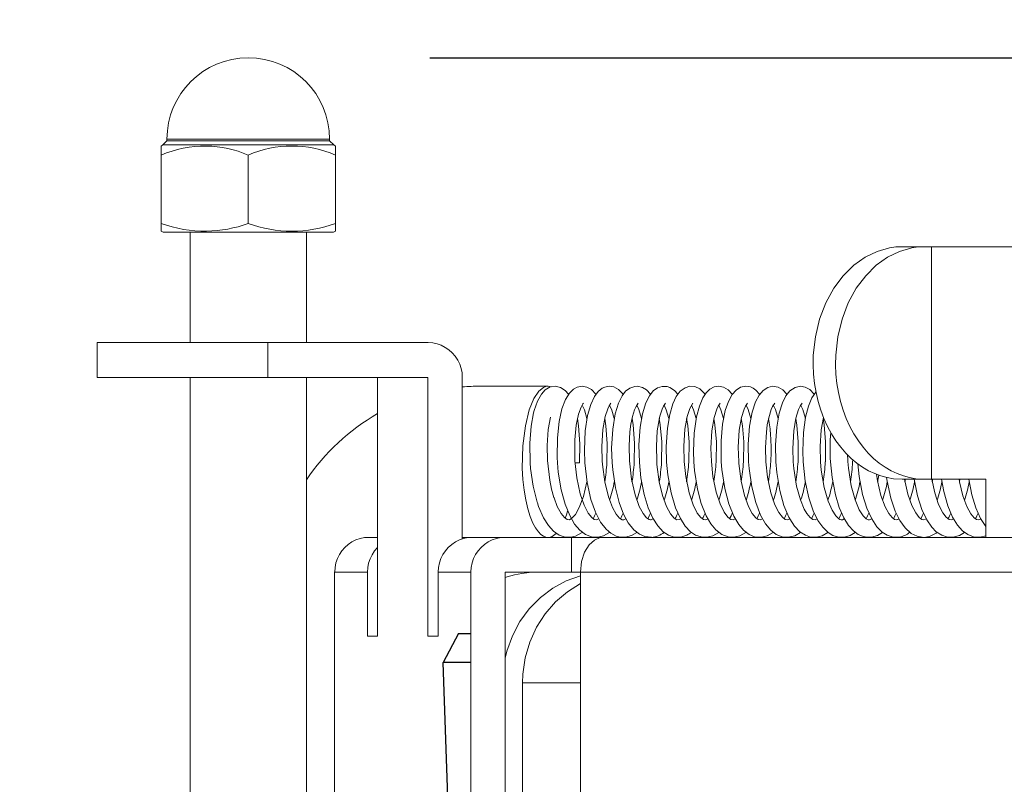
# Model space of a CAD drawing. Units: millimetres. Extents: x 131 to 266, y 131 to 245.
# Drawn here: x 184 to 188, y 223 to 226 of the extents above; entities that cross this region are included whole.
import ezdxf

# ---------------------------------------------------------------- set-up
doc = ezdxf.new("R2010")
doc.units = ezdxf.units.MM
doc.layers.add('GAIKEI', color=7, linetype='Continuous')
doc.layers.add('SUNPO', color=3, linetype='Continuous')
doc.styles.get("Standard").update_dxf_attribs({"font": 'exthalf2.shx', "bigfont": 'bigfont.shx'})
doc.dimstyles.get("Standard").update_dxf_attribs({"dimscale": 0, "dimtxt": 2.5, "dimasz": 2.5, "dimexe": 1.25, "dimexo": 0.625, "dimtad": 1, "dimdec": 8, "dimtxsty": 'Standard', "dimblk": 'OPEN30', "dimcen": 2.5, "dimadec": 8, "dimazin": 2, "dimtfac": 1, "dimtdec": 8, "dimtmove": 0, "dimatfit": 3, "dimldrblk": 'OPEN30', "dimfxl": 1, "dimfrac": 2, "dimarcsym": 0})

# ---------------------------------------------------------------- blocks, each defined once
blk = doc.blocks.new('_Open30')
at = {"color": 0, "linetype": 'ByBlock', "lineweight": -2}
for p, q in [((-1, 0.2679), (0, 0)), ((0, 0), (-1, -0.2679)), ((0, 0), (-1, 0))]:
    blk.add_line(p, q, dxfattribs=at)
blk = doc.blocks.new('*D1')
at = {"layer": 'SUNPO', "color": 0, "lineweight": -2}
for p, q in [((210.9479, 228.0651), (210.9479, 230.5651)), ((185.8135, 225.5653), (212.1979, 225.5651)), ((210.9478, 219.5152), (210.9479, 225.5651)), ((203.9533, 219.5153), (212.1978, 219.5152)), ((210.9478, 217.0152), (210.9478, 214.5152))]:
    blk.add_line(p, q, dxfattribs=at)
at = {"layer": 'SUNPO', "color": 0, "lineweight": -2, "xscale": 2.5, "yscale": 2.5, "zscale": 2.5}
for p, rotation in [((210.9479, 225.5651), 269.9995230000276), ((210.9478, 219.5152), 89.99952300002752)]:
    blk.add_blockref('_Open30', p, dxfattribs=dict(at, rotation=rotation))
at = {"layer": 'SUNPO', "color": 0, "lineweight": 0, "insert": (209.0728, 222.5402), "char_height": 2.5, "attachment_point": 5, "rotation": 89.9995}
blk.add_mtext('60.5', dxfattribs=at)
blk = doc.blocks.new('*D2')
at = {"layer": 'SUNPO', "color": 0, "lineweight": -2}
for p, q in [((184.3283, 221.1403), (184.3283, 230.8933)), ((200.3283, 221.1403), (200.3283, 230.8933)), ((197.8283, 229.6433), (186.8283, 229.6433))]:
    blk.add_line(p, q, dxfattribs=at)
at = {"layer": 'SUNPO', "color": 0, "lineweight": -2, "xscale": 2.5, "yscale": 2.5, "zscale": 2.5, "rotation": 180}
blk.add_blockref('_Open30', (184.3283, 229.6433), dxfattribs=at)
at = {"layer": 'SUNPO', "color": 0, "lineweight": -2, "xscale": 2.5, "yscale": 2.5, "zscale": 2.5}
blk.add_blockref('_Open30', (200.3283, 229.6433), dxfattribs=at)
at = {"layer": 'SUNPO', "color": 0, "lineweight": 0, "insert": (192.3283, 231.5183), "char_height": 2.5, "attachment_point": 5}
blk.add_mtext('φ160（天井穴加工）', dxfattribs=at)
blk = doc.blocks.new('*D4')
at = {"layer": 'SUNPO', "color": 0, "lineweight": -2}
for p, q in [((177.5402, 222.0153), (177.5402, 224.5153)), ((182.385, 219.5153), (176.2902, 219.5153)), ((177.5402, 219.5153), (177.5402, 217.9453)), ((186.2346, 217.9453), (176.2902, 217.9453)), ((177.5402, 215.4453), (177.5402, 212.9453))]:
    blk.add_line(p, q, dxfattribs=at)
at = {"layer": 'SUNPO', "color": 0, "lineweight": -2, "xscale": 2.5, "yscale": 2.5, "zscale": 2.5}
for p, rotation in [((177.5402, 219.5153), 270), ((177.5402, 217.9453), 90)]:
    blk.add_blockref('_Open30', p, dxfattribs=dict(at, rotation=rotation))
at = {"layer": 'SUNPO', "color": 0, "lineweight": 0, "insert": (174.3221, 217.3164), "char_height": 2.5, "attachment_point": 5, "rotation": 90}
blk.add_mtext('15.7', dxfattribs=at)

msp = doc.modelspace()

# ---------------------------------------------------------------- linework, layer by layer
at = {"layer": 'GAIKEI', "color": 1, "lineweight": 13}
for p, q in [((184.90845327, 225.27929496), (184.89451287, 225.26529346)), ((184.90845327, 225.28530076), (185.46845077, 225.28530076)), ((184.90845327, 225.28530076), (184.90845327, 225.27929496)), ((185.46845077, 225.27929496), (184.90845327, 225.27929496)), ((185.46845077, 225.28530076), (185.46845077, 225.27929496)), ((185.46845077, 225.27929496), (185.48239127, 225.26529346)), ((184.89451287, 225.26529346), (184.88845207, 225.26168016)), ((184.88845207, 224.96866866), (184.88845207, 225.26168016)), ((184.89445177, 225.26529346), (185.48245227, 225.26529346)), ((185.48239127, 225.26529346), (185.48845207, 225.26168016)), ((185.48845207, 225.26168016), (185.48845207, 224.96866866)), ((185.18845207, 224.99529836), (185.18845207, 225.23048506)), ((184.88845207, 224.96866866), (184.89502557, 224.96529346)), ((185.48187857, 224.96529346), (184.89502557, 224.96529346)), ((184.98845207, 224.58530076), (184.98845207, 224.96529346)), ((185.38845207, 224.58529466), (185.38845207, 224.96529346)), ((185.48845207, 224.96866866), (185.48187857, 224.96529346)), ((187.35306997, 224.89927786), (187.31185287, 224.87928886)), ((187.39562367, 224.91128956), (187.35306997, 224.89927786)), ((187.43020007, 224.89927786), (187.38898917, 224.87928886)), ((187.41721177, 224.91429246), (187.39562367, 224.91128956)), ((187.43890367, 224.91529346), (187.41721177, 224.91429246)), ((187.47275987, 224.91128956), (187.43020007, 224.89927786)), ((188.90142807, 224.91529346), (187.43890367, 224.91529346)), ((187.49434807, 224.91429246), (187.47275987, 224.91128956)), ((187.51603997, 224.91529346), (187.49434807, 224.91429246)), ((187.53957507, 224.11529346), (187.53957507, 224.91529346)), ((187.31185287, 224.87928886), (187.27269277, 224.85133476)), ((187.38898917, 224.87928886), (187.34982897, 224.85133476)), ((187.27269277, 224.85133476), (187.23644397, 224.81553756)), ((187.34982897, 224.85133476), (187.31357407, 224.81553756)), ((187.23644397, 224.81553756), (187.20406487, 224.77223316)), ((187.31357407, 224.81553756), (187.28119497, 224.77223316)), ((187.20406487, 224.77223316), (187.17658677, 224.72203176)), ((187.28119497, 224.77223316), (187.25372307, 224.72203176)), ((187.17658677, 224.72203176), (187.15504137, 224.66590376)), ((187.25372307, 224.72203176), (187.23217767, 224.66590376)), ((187.15504137, 224.66590376), (187.14033187, 224.60521046)), ((187.23217767, 224.66590376), (187.21746817, 224.60521046)), ((187.14033187, 224.60521046), (187.13315417, 224.54161186)), ((187.21746817, 224.60521046), (187.21029037, 224.54161186)), ((184.66875597, 224.58530076), (185.80707387, 224.58530076)), ((184.66875597, 224.46529346), (184.66875597, 224.58530076)), ((185.25557847, 224.46529346), (185.25557847, 224.58530076)), ((185.80803207, 224.58528856), (185.80707387, 224.58530076)), ((185.82330917, 224.58415946), (185.80803207, 224.58528856)), ((185.83831777, 224.58102836), (185.82330917, 224.58415946)), ((185.85281357, 224.57594406), (185.83831777, 224.58102836)), ((185.86654647, 224.56899216), (185.85281357, 224.57594406)), ((185.87929677, 224.56027636), (185.86654647, 224.56899216)), ((185.89082017, 224.54996146), (185.87929677, 224.56027636)), ((185.90095207, 224.53818166), (185.89082017, 224.54996146)), ((185.90949087, 224.52516896), (185.90095207, 224.53818166)), ((185.91629627, 224.51111866), (185.90949087, 224.52516896)), ((187.13315417, 224.54161186), (187.13252557, 224.50929976)), ((187.21029037, 224.54161186), (187.20965567, 224.50929976)), ((185.92124017, 224.49628706), (185.91629627, 224.51111866)), ((185.92424307, 224.48093066), (185.92124017, 224.49628706)), ((187.13252557, 224.50929976), (187.13389267, 224.47702446)), ((187.20965567, 224.50929976), (187.21102897, 224.47702446)), ((185.80707387, 224.46529346), (184.66875597, 224.46529346)), ((184.98845207, 222.12424116), (184.98845207, 224.46529346)), ((185.38845207, 222.12424116), (185.38845207, 224.46529346)), ((185.63342277, 223.57529716), (185.63342277, 224.46529346)), ((185.80707387, 223.57529716), (185.80707387, 224.46529346)), ((185.92525017, 224.46529346), (185.92424307, 224.48093066)), ((185.92525017, 224.46529346), (185.92525017, 223.90999556)), ((187.13389267, 224.47702446), (187.13725577, 224.44501756)), ((187.21102897, 224.47702446), (187.21439197, 224.44501756)), ((185.98538197, 224.43530076), (186.22030627, 224.43530076)), ((186.20443107, 224.43111986), (186.18840927, 224.41799736)), ((186.21038197, 224.42245286), (186.19719837, 224.40807906)), ((186.21239007, 224.43426316), (186.20443107, 224.43111986)), ((186.22806387, 224.43261526), (186.21038197, 224.42245286)), ((186.22030627, 224.43530076), (186.21239007, 224.43426316)), ((186.22556137, 224.43484306), (186.22030627, 224.43530076)), ((186.23080437, 224.43348196), (186.22556137, 224.43484306)), ((186.24455557, 224.43528856), (186.22806387, 224.43261526)), ((186.26292717, 224.43134566), (186.24455557, 224.43528856)), ((186.27883897, 224.42111616), (186.26292717, 224.43134566)), ((186.30775747, 224.42509566), (186.29364007, 224.41133836)), ((186.32106927, 224.43226126), (186.30775747, 224.42509566)), ((186.33776847, 224.43527026), (186.32106927, 224.43226126)), ((186.35385117, 224.43251756), (186.33776847, 224.43527026)), ((186.36957997, 224.42381396), (186.35385117, 224.43251756)), ((186.38478387, 224.40760306), (186.36957997, 224.42381396)), ((186.40701897, 224.42851366), (186.39298697, 224.41749076)), ((186.41591787, 224.43255416), (186.40701897, 224.42851366)), ((186.43087147, 224.43523976), (186.41591787, 224.43255416)), ((186.44628897, 224.43300586), (186.43087147, 224.43523976)), ((186.46262197, 224.42449756), (186.44628897, 224.43300586)), ((186.47874137, 224.40761526), (186.46262197, 224.42449756)), ((186.50166007, 224.42889206), (186.48742057, 224.41799116)), ((186.51887807, 224.43473926), (186.50166007, 224.42889206)), ((186.52775257, 224.43519096), (186.51887807, 224.43473926)), ((186.54520257, 224.43113816), (186.52775257, 224.43519096)), ((186.55908187, 224.42250786), (186.54520257, 224.43113816)), ((186.57268667, 224.40762746), (186.55908187, 224.42250786)), ((186.59655747, 224.42941696), (186.58229967, 224.41891896)), ((186.61350087, 224.43483696), (186.59655747, 224.42941696)), ((186.63059677, 224.43397026), (186.61350087, 224.43483696)), ((186.63994737, 224.43077806), (186.63059677, 224.43397026)), ((186.65503527, 224.42075606), (186.63994737, 224.43077806)), ((186.69194937, 224.43016166), (186.67540267, 224.41808886)), ((186.70838607, 224.43497116), (186.69194937, 224.43016166)), ((186.72522567, 224.43381766), (186.70838607, 224.43497116)), ((186.74257187, 224.42585866), (186.72522567, 224.43381766)), ((186.77700187, 224.42472946), (186.76478867, 224.41304736)), ((186.79244987, 224.43283496), (186.77700187, 224.42472946)), ((186.80861807, 224.43526416), (186.79244987, 224.43283496)), ((186.82400497, 224.43237106), (186.80861807, 224.43526416)), ((186.84030137, 224.42304496), (186.82400497, 224.43237106)), ((186.85457137, 224.40756636), (186.84030137, 224.42304496)), ((186.86777337, 224.42218436), (186.85373527, 224.40638236)), ((186.88297107, 224.43156546), (186.86777337, 224.42218436)), ((186.90087267, 224.43528856), (186.88297107, 224.43156546)), ((186.91698597, 224.43272506), (186.90087267, 224.43528856)), ((186.92670277, 224.42830616), (186.91698597, 224.43272506)), ((186.93541247, 224.42212326), (186.92670277, 224.42830616)), ((186.94857167, 224.40754806), (186.93541247, 224.42212326)), ((186.97642197, 224.43133346), (186.96015617, 224.42075606)), ((186.99323717, 224.43523976), (186.97642197, 224.43133346)), ((187.01202377, 224.43238326), (186.99323717, 224.43523976)), ((187.02799667, 224.42329516), (187.01202377, 224.43238326)), ((187.04255357, 224.40756636), (187.02799667, 224.42329516)), ((187.07035507, 224.43128466), (187.05272207, 224.41943166)), ((187.08886707, 224.43527636), (187.07035507, 224.43128466)), ((187.10568837, 224.43249926), (187.08886707, 224.43527636)), ((187.12181387, 224.42342336), (187.10568837, 224.43249926)), ((187.13654777, 224.40757246), (187.12181387, 224.42342336)), ((187.13725577, 224.44501756), (187.14258407, 224.41346236)), ((187.21439197, 224.44501756), (187.21972037, 224.41346236)), ((186.17187487, 224.39335746), (186.15577987, 224.35420946)), ((186.18840927, 224.41799736), (186.17187487, 224.39335746)), ((186.19719837, 224.40807906), (186.18358147, 224.38361006)), ((186.28023667, 224.38946946), (186.26813957, 224.35732836)), ((186.29080797, 224.40757866), (186.27883897, 224.42111616)), ((186.29364007, 224.41133836), (186.28023667, 224.38946946)), ((186.37973617, 224.39983936), (186.36700427, 224.37233696)), ((186.39298697, 224.41749076), (186.37973617, 224.39983936)), ((186.47505477, 224.40209766), (186.46266467, 224.37687796)), ((186.48742057, 224.41799116), (186.47505477, 224.40209766)), ((186.56915887, 224.40235396), (186.55696397, 224.37775686)), ((186.58229967, 224.41891896), (186.56915887, 224.40235396)), ((186.66157217, 224.39981496), (186.64959707, 224.37430226)), ((186.66663197, 224.40761526), (186.65503527, 224.42075606)), ((186.67540267, 224.41808886), (186.66157217, 224.39981496)), ((186.75313097, 224.39554856), (186.74104607, 224.36717336)), ((186.76478867, 224.41304736), (186.75313097, 224.39554856)), ((186.85373527, 224.40638236), (186.84094227, 224.38268846)), ((186.94641097, 224.40439256), (186.93462517, 224.38193166)), ((186.96015617, 224.42075606), (186.94641097, 224.40439256)), ((187.03906237, 224.40234176), (187.02683097, 224.37763476)), ((187.05272207, 224.41943166), (187.03906237, 224.40234176)), ((187.12879627, 224.39504196), (187.11694327, 224.36710006)), ((187.14230947, 224.41485396), (187.12879627, 224.39504196)), ((187.14258407, 224.41346236), (187.14979847, 224.38275566)), ((187.21972037, 224.41346236), (187.22693467, 224.38275566)), ((186.15577987, 224.35420946), (186.14212027, 224.29915576)), ((186.18358147, 224.38361006), (186.17255847, 224.35161546)), ((186.26813957, 224.35732836), (186.25841057, 224.31375536)), ((186.33380117, 224.36271166), (186.32506097, 224.33865776)), ((186.34055167, 224.37416796), (186.33380117, 224.36271166)), ((186.34529407, 224.35417286), (186.33778067, 224.36997486)), ((186.34284657, 224.37659716), (186.34055167, 224.37416796)), ((186.35415637, 224.32393606), (186.34529407, 224.35417286)), ((186.36700427, 224.37233696), (186.35628037, 224.33442186)), ((186.42569567, 224.35799976), (186.41705917, 224.33121146)), ((186.43042587, 224.36785696), (186.42569567, 224.35799976)), ((186.43686517, 224.37663376), (186.43042587, 224.36785696)), ((186.43957507, 224.35331836), (186.43171377, 224.37002976)), ((186.46266467, 224.37687796), (186.45141587, 224.33970756)), ((186.52331527, 224.36579396), (186.51796257, 224.35363576)), ((186.53087147, 224.37664596), (186.52331527, 224.36579396)), ((186.53270257, 224.35551566), (186.52569567, 224.37002976)), ((186.54205917, 224.32400926), (186.53270257, 224.35551566)), ((186.55696397, 224.37775686), (186.54541617, 224.33990286)), ((186.61290267, 224.35607716), (186.60521837, 224.33192556)), ((186.61791977, 224.36694136), (186.61290267, 224.35607716)), ((186.62485947, 224.37662156), (186.61791977, 224.36694136)), ((186.62725817, 224.35407516), (186.61970817, 224.37000536)), ((186.63604727, 224.32402146), (186.62725817, 224.35407516)), ((186.64959707, 224.37430226), (186.63902577, 224.33834646)), ((186.70778797, 224.35829276), (186.69890737, 224.33082076)), ((186.71883537, 224.37659716), (186.70778797, 224.35829276)), ((186.72130727, 224.35393486), (186.71368397, 224.37005416)), ((186.73003527, 224.32403976), (186.72130727, 224.35393486)), ((186.74104607, 224.36717336), (186.73111557, 224.32953296)), ((186.80097037, 224.35643116), (186.79207757, 224.32763476)), ((186.80592637, 224.36707566), (186.80097037, 224.35643116)), ((186.81276847, 224.37655446), (186.80592637, 224.36707566)), ((186.81511827, 224.35440476), (186.80765367, 224.37006636)), ((186.82401107, 224.32410696), (186.81511827, 224.35440476)), ((186.84094227, 224.38268846), (186.83043807, 224.35204886)), ((186.89486687, 224.35631516), (186.88601067, 224.32759816)), ((186.89982897, 224.36701466), (186.89486687, 224.35631516)), ((186.90669547, 224.37653616), (186.89982897, 224.36701466)), ((186.90864247, 224.35554006), (186.90169057, 224.36994436)), ((186.91801747, 224.32398486), (186.90864247, 224.35554006)), ((186.93462517, 224.38193166), (186.92295517, 224.34642136)), ((186.98825057, 224.35490526), (186.97981557, 224.32699996)), ((186.99326157, 224.36605026), (186.98825057, 224.35490526)), ((187.00062247, 224.37653616), (186.99326157, 224.36605026)), ((187.00266097, 224.35539356), (186.99473867, 224.37136036)), ((187.01198107, 224.32398486), (187.00266097, 224.35539356)), ((187.02683097, 224.37763476), (187.01609487, 224.34311936)), ((187.08218987, 224.35484426), (187.07351067, 224.32584036)), ((187.08218987, 224.35484426), (187.08248277, 224.35560716)), ((187.08754867, 224.36668506), (187.08248277, 224.35560716)), ((187.09457997, 224.37656056), (187.08754867, 224.36668506)), ((187.09678947, 224.35489306), (187.08883047, 224.37111616)), ((187.10592637, 224.32393606), (187.09678947, 224.35489306)), ((187.11694327, 224.36710006), (187.10685417, 224.32870286)), ((187.14979847, 224.38275566), (187.15888047, 224.35290336)), ((187.22693467, 224.38275566), (187.23601067, 224.35290336)), ((186.16206047, 224.29741016), (186.17044057, 224.34341236)), ((186.17255847, 224.35161546), (186.17044057, 224.34341236)), ((186.22855217, 224.32906296), (186.22100207, 224.28636276)), ((186.32506097, 224.33865776), (186.31711417, 224.30164596)), ((186.32532947, 224.29914356), (186.32135607, 224.32403366)), ((186.35628037, 224.33442186), (186.34814437, 224.28139456)), ((186.41705917, 224.33121146), (186.40893547, 224.28599046)), ((186.41931747, 224.29921676), (186.41535027, 224.32403366)), ((186.44810167, 224.32394826), (186.43957507, 224.35331836)), ((186.45141587, 224.33970756), (186.44273667, 224.28759566)), ((186.51090077, 224.33058886), (186.50561517, 224.30479536)), ((186.51292717, 224.30199996), (186.50933827, 224.32402146)), ((186.51796257, 224.35363576), (186.51090077, 224.33058886)), ((186.54541617, 224.33990286), (186.53749377, 224.29444386)), ((186.60521837, 224.33192556), (186.59994497, 224.30688286)), ((186.60676257, 224.30293386), (186.60331407, 224.32398486)), ((186.63902577, 224.33834646), (186.63100577, 224.29052536)), ((186.69890737, 224.33082076), (186.69108267, 224.28770556)), ((186.70108017, 224.30029106), (186.69727767, 224.32394216)), ((186.73111557, 224.32953296), (186.72331527, 224.27379566)), ((186.79207757, 224.32763476), (186.78435657, 224.28201096)), ((186.79469597, 224.30272026), (186.79122307, 224.32393606)), ((186.83043807, 224.35204886), (186.82077627, 224.30438646)), ((186.88601067, 224.32759816), (186.87847277, 224.28355516)), ((186.88916617, 224.29886276), (186.88516837, 224.32396046)), ((186.92295517, 224.34642136), (186.91386707, 224.29780076)), ((186.97981557, 224.32699996), (186.97501817, 224.30245776)), ((187.01609487, 224.34311936), (187.00736687, 224.29407766)), ((187.07351067, 224.32584036), (187.06618027, 224.28169966)), ((187.07684317, 224.30084036), (187.07309557, 224.32402146)), ((187.10685417, 224.32870286), (187.09940787, 224.27597456)), ((187.15888047, 224.35290336), (187.16963487, 224.32439986)), ((187.16806017, 224.32823286), (187.16055287, 224.28502616)), ((187.17058097, 224.30269576), (187.16708977, 224.32403976)), ((187.16963487, 224.32439986), (187.18209217, 224.29709276)), ((187.23601067, 224.35290336), (187.24677117, 224.32439986)), ((187.24677117, 224.32439986), (187.25922837, 224.29709276)), ((186.14212027, 224.29915576), (186.13338607, 224.23016776)), ((186.15757437, 224.23950606), (186.16206047, 224.29741016)), ((186.22100207, 224.28636276), (186.21725457, 224.23171196)), ((186.25841057, 224.31375536), (186.25234367, 224.25773726)), ((186.31711417, 224.30164596), (186.31192007, 224.25057176)), ((186.33009637, 224.23760786), (186.32532947, 224.29914356)), ((186.40893547, 224.28599046), (186.40517567, 224.22831836)), ((186.42408437, 224.23788866), (186.41931747, 224.29921676)), ((186.44273667, 224.28759566), (186.43912347, 224.22252006)), ((186.50561517, 224.30479536), (186.50209947, 224.27870286)), ((186.51802357, 224.23944506), (186.51292717, 224.30199996)), ((186.53749377, 224.29444386), (186.53322747, 224.23329886)), ((186.59994497, 224.30688286), (186.59638657, 224.28152876)), ((186.61185287, 224.24374806), (186.60676257, 224.30293386)), ((186.63100577, 224.29052536), (186.62710557, 224.22748216)), ((186.69108267, 224.28770556), (186.68711537, 224.22869676)), ((186.70585317, 224.24253956), (186.70108017, 224.30029106)), ((186.79974357, 224.24410206), (186.79469597, 224.30272026)), ((186.82077627, 224.30438646), (186.81561877, 224.24710496)), ((186.89367667, 224.24446826), (186.88916617, 224.29886276)), ((186.91386707, 224.29780076), (186.90922227, 224.23564256)), ((186.97501817, 224.30245776), (186.97177727, 224.27765916)), ((187.00736687, 224.29407766), (187.00313707, 224.23310356)), ((187.08164047, 224.24367476), (187.07684317, 224.30084036)), ((187.17561027, 224.24424856), (187.17058097, 224.30269576)), ((187.18209217, 224.29709276), (187.19595327, 224.27154956)), ((187.25922837, 224.29709276), (187.27308337, 224.27154956)), ((186.25234367, 224.25773726), (186.25181267, 224.19033006)), ((186.34814437, 224.28139456), (186.34517807, 224.21572066)), ((186.50209947, 224.27870286), (186.49919427, 224.23000906)), ((186.59638657, 224.28152876), (186.59315787, 224.22911186)), ((186.72331527, 224.27379566), (186.72108757, 224.21097216)), ((186.78435657, 224.28201096), (186.78099357, 224.22232466)), ((186.87847277, 224.28355516), (186.87496327, 224.22538256)), ((186.97177727, 224.27765916), (186.96890857, 224.22486376)), ((187.06618027, 224.28169966), (187.06285387, 224.22118946)), ((187.09940787, 224.27597456), (187.09697867, 224.21208296)), ((187.16055287, 224.28502616), (187.15690907, 224.22818406)), ((187.19595327, 224.27154956), (187.21129747, 224.24749556)), ((187.27308337, 224.27154956), (187.28842767, 224.24749556)), ((186.13338607, 224.23016776), (186.13170157, 224.15335496)), ((186.15889267, 224.17129936), (186.15757437, 224.23950606)), ((186.21725457, 224.23171196), (186.21835927, 224.17929496)), ((186.31192007, 224.25057176), (186.31197497, 224.18572806)), ((186.32874747, 224.17165946), (186.33009637, 224.23760786)), ((186.40517567, 224.22831836), (186.40637197, 224.17866016)), ((186.42277817, 224.17218436), (186.42408437, 224.23788866)), ((186.43912347, 224.22252006), (186.44066147, 224.17255666)), ((186.49919427, 224.23000906), (186.50040887, 224.17803756)), ((186.51680897, 224.17286186), (186.51802357, 224.23944506)), ((186.53322747, 224.23329886), (186.53457017, 224.17327686)), ((186.59315787, 224.22911186), (186.59443347, 224.17731736)), ((186.61082757, 224.17359426), (186.61185287, 224.24374806)), ((186.62710557, 224.22748216), (186.62850327, 224.17400926)), ((186.68711537, 224.22869676), (186.68844597, 224.17658496)), ((186.70483387, 224.17430226), (186.70585317, 224.24253956)), ((186.78099357, 224.22232466), (186.78243397, 224.17593796)), ((186.79881577, 224.17488816), (186.79974357, 224.24410206)), ((186.81561877, 224.24710496), (186.81599107, 224.18245046)), ((186.87496327, 224.22538256), (186.87640977, 224.17544966)), ((186.89278557, 224.17527876), (186.89367667, 224.24446826)), ((186.90922227, 224.23564256), (186.91038197, 224.17538866)), ((186.96890857, 224.22486376), (186.97037957, 224.17519946)), ((187.00313707, 224.23310356), (187.00435167, 224.17537646)), ((187.06285387, 224.22118946), (187.06434927, 224.17521166)), ((187.08072497, 224.17529106), (187.08164047, 224.24367476)), ((187.15690907, 224.22818406), (187.15831897, 224.17548636)), ((187.17469467, 224.17491866), (187.17561027, 224.24424856)), ((187.21129747, 224.24749556), (187.22772207, 224.22547416)), ((187.22772207, 224.22547416), (187.24539177, 224.20516166)), ((187.28842767, 224.24749556), (187.30485217, 224.22547416)), ((187.30485217, 224.22547416), (187.32252187, 224.20516166)), ((186.25181267, 224.19033006), (186.25283807, 224.17149466)), ((186.31197497, 224.18572806), (186.31235337, 224.17909956)), ((186.34517807, 224.21572066), (186.34675277, 224.17193406)), ((186.72108757, 224.21097216), (186.72244857, 224.17465626)), ((187.09697867, 224.21208296), (187.09832137, 224.17510786)), ((187.24539177, 224.20516166), (187.26381827, 224.18702806)), ((187.26381827, 224.18702806), (187.28323967, 224.17075606)), ((187.32252187, 224.20516166), (187.34095447, 224.18702806)), ((187.34095447, 224.18702806), (187.36037587, 224.17075606)), ((186.13170157, 224.15335496), (186.13381337, 224.11492726)), ((186.16043077, 224.15242726), (186.15889267, 224.17129936)), ((186.16921377, 224.09090376), (186.16043077, 224.15242726)), ((186.21835927, 224.17929496), (186.22618397, 224.11200976)), ((186.25567007, 224.14013476), (186.25283807, 224.17149466)), ((186.31881097, 224.12013966), (186.31235337, 224.17909956)), ((186.31284167, 224.17192186), (186.32330917, 224.17123826)), ((186.35479727, 224.10360526), (186.34675277, 224.17193406)), ((186.40726917, 224.16633716), (186.40637197, 224.17866016)), ((186.41519767, 224.10626026), (186.40726917, 224.16633716)), ((186.44277337, 224.14742236), (186.44066147, 224.17255666)), ((186.50751327, 224.11577566), (186.50040887, 224.17803756)), ((186.54016097, 224.11970016), (186.53457017, 224.17327686)), ((186.59528187, 224.16581836), (186.59443347, 224.17731736)), ((186.60314927, 224.10640066), (186.59528187, 224.16581836)), ((186.63264757, 224.13061326), (186.62850327, 224.17400926)), ((186.69400017, 224.12491256), (186.68844597, 224.17658496)), ((186.72490837, 224.14543266), (186.72244857, 224.17465626)), ((186.78803087, 224.12436326), (186.78243397, 224.17593796)), ((186.81599107, 224.18245046), (186.81641227, 224.17514456)), ((186.81860947, 224.14825246), (186.81641227, 224.17514456)), ((186.87685537, 224.16928516), (186.87640977, 224.17544966)), ((186.88453357, 224.10898246), (186.87685537, 224.16928516)), ((186.91225577, 224.15171316), (186.91038197, 224.17538866)), ((186.92122787, 224.08952446), (186.91225577, 224.15171316)), ((186.97619007, 224.12266036), (186.97037957, 224.17519946)), ((187.00763537, 224.13837086), (187.00435167, 224.17537646)), ((187.06632067, 224.15236616), (187.06434927, 224.17521166)), ((187.07596427, 224.09125786), (187.06632067, 224.15236616)), ((187.10571277, 224.10871386), (187.09832137, 224.17510786)), ((187.16089467, 224.14693406), (187.15831897, 224.17548636)), ((187.19775377, 224.12118946), (187.19229727, 224.17460746)), ((187.25422967, 224.15304976), (187.25228257, 224.17598686)), ((187.26369617, 224.09240526), (187.25422967, 224.15304976)), ((187.26864617, 224.17433886), (187.26911607, 224.18239546)), ((187.28323967, 224.17075606), (187.30313707, 224.15669966)), ((187.29125967, 224.12433886), (187.28668197, 224.16814986)), ((187.30313707, 224.15669966), (187.32377917, 224.14460256)), ((187.36037587, 224.17075606), (187.38027337, 224.15669966)), ((187.38027337, 224.15669966), (187.40091537, 224.14460256)), ((186.26553947, 224.07931936), (186.25567007, 224.14013476)), ((186.33073717, 224.06495166), (186.31881097, 224.12013966)), ((186.45200187, 224.08616746), (186.44277337, 224.14742236)), ((186.55134877, 224.06227836), (186.54016097, 224.11970016)), ((186.64389637, 224.06812546), (186.63264757, 224.13061326)), ((186.70562127, 224.06878466), (186.69400017, 224.12491256)), ((186.73488757, 224.08150436), (186.72490837, 224.14543266)), ((186.79890127, 224.07126266), (186.78803087, 224.12436326)), ((186.82859487, 224.08283496), (186.81860947, 224.14825246)), ((186.98762197, 224.06816206), (186.97619007, 224.12266036)), ((187.01788317, 224.07664596), (187.00763537, 224.13837086)), ((187.17090447, 224.08695486), (187.16089467, 224.14693406)), ((187.20928337, 224.06180226), (187.19775377, 224.12118946)), ((187.30290517, 224.06312056), (187.29125967, 224.12433886)), ((187.32377917, 224.14460256), (187.34465927, 224.13469046)), ((187.34465927, 224.13469046), (187.36603997, 224.12676806)), ((187.35424797, 224.10995896), (187.35073227, 224.13221236)), ((187.36603997, 224.12676806), (187.38749987, 224.12096366)), ((187.38753647, 224.10893356), (187.38564437, 224.12137256)), ((187.38749987, 224.12096366), (187.40922837, 224.11717336)), ((187.40091537, 224.14460256), (187.42179557, 224.13469046)), ((187.40922837, 224.11717336), (187.43890367, 224.11529346)), ((187.42179557, 224.13469046), (187.44317617, 224.12676806)), ((187.44317617, 224.12676806), (187.46463607, 224.12096366)), ((187.46463607, 224.12096366), (187.48636467, 224.11717336)), ((187.48636467, 224.11717336), (187.51603997, 224.11529346)), ((186.13381337, 224.11492726), (186.13786607, 224.07785446)), ((186.18266587, 224.03682666), (186.16921377, 224.09090376)), ((186.22618397, 224.11200976), (186.23261707, 224.08084526)), ((186.35432117, 224.10643116), (186.34194327, 224.05545456)), ((186.36793197, 224.04562796), (186.35479727, 224.10360526)), ((186.42786857, 224.05436816), (186.41519767, 224.10626026)), ((186.46500237, 224.03527636), (186.45200187, 224.08616746)), ((186.51969597, 224.06156416), (186.50751327, 224.11577566)), ((186.61448967, 224.05883596), (186.60314927, 224.10640066)), ((186.84238877, 224.03068046), (186.82859487, 224.08283496)), ((186.89603257, 224.05989186), (186.88453357, 224.10898246)), ((186.93496087, 224.03504446), (186.92122787, 224.08952446)), ((187.08907457, 224.04391286), (187.07596427, 224.09125786)), ((187.11810287, 224.05130416), (187.10571277, 224.10871386)), ((187.18456407, 224.03968306), (187.17090447, 224.08695486)), ((187.27698357, 224.04410206), (187.26369617, 224.09240526)), ((187.36597887, 224.05969046), (187.35424797, 224.10995896)), ((187.40040267, 224.04969286), (187.38753647, 224.10893356)), ((187.72750847, 224.11529346), (187.43890367, 224.11529346)), ((187.45859367, 224.06439016), (187.44730217, 224.11529346)), ((187.45028677, 224.11529346), (187.44887077, 224.10640676)), ((187.49205307, 224.05832326), (187.48051747, 224.11529956)), ((187.55155627, 224.06797896), (187.54125967, 224.11529346)), ((187.54424427, 224.11531786), (187.54282827, 224.10641896)), ((187.58245837, 224.07308766), (187.57450547, 224.11529346)), ((187.63673087, 224.10663866), (187.63520497, 224.11529346)), ((187.64838857, 224.05792036), (187.63673087, 224.10663866)), ((187.63818347, 224.11529346), (187.63677357, 224.10642506)), ((187.67906487, 224.06217456), (187.66849967, 224.11529346)), ((187.72750847, 223.91529346), (187.72750847, 224.11529346)), ((186.13786607, 224.07785446), (186.14355457, 224.04399826)), ((186.23261707, 224.08084526), (186.24053947, 224.05233566)), ((186.24097887, 224.05096236), (186.24053947, 224.05233566)), ((186.25198357, 224.02203176), (186.24097887, 224.05096236)), ((186.27908927, 224.02918506), (186.26553947, 224.07931936)), ((186.34194327, 224.05545456), (186.32791737, 224.01855276)), ((186.34424427, 224.02595016), (186.33073717, 224.06495166)), ((186.44190667, 224.01778976), (186.42786857, 224.05436816)), ((186.53416737, 224.02156176), (186.51969597, 224.06156416)), ((186.56534417, 224.01669726), (186.55134877, 224.06227836)), ((186.62835067, 224.02112846), (186.61448967, 224.05883596)), ((186.65911857, 224.01722216), (186.64389637, 224.06812546)), ((186.71974477, 224.02701826), (186.70562127, 224.06878466)), ((186.74788197, 224.03227346), (186.73488757, 224.08150436)), ((186.81217637, 224.03070486), (186.79890127, 224.07126266)), ((186.91012557, 224.02132376), (186.89603257, 224.05989186)), ((187.00130607, 224.02765916), (186.98762197, 224.06816206)), ((187.03240957, 224.02460746), (187.01788317, 224.07664596)), ((187.13297107, 224.00706596), (187.11810287, 224.05130416)), ((187.22274157, 224.01782036), (187.20928337, 224.06180226)), ((187.31732167, 224.01612356), (187.30290517, 224.06312056)), ((187.38026107, 224.02074996), (187.36597887, 224.05969046)), ((187.41531967, 224.00585746), (187.40040267, 224.04969286)), ((187.47238757, 224.02494926), (187.45859367, 224.06439016)), ((187.50712877, 224.01122856), (187.49205307, 224.05832326)), ((187.56477037, 224.02868456), (187.55155627, 224.06797896)), ((187.59663687, 224.02331346), (187.58245837, 224.07308766)), ((187.66197497, 224.02115286), (187.64838857, 224.05792036)), ((187.69309067, 224.01651416), (187.67906487, 224.06217456)), ((186.14355457, 224.04399826), (186.15085437, 224.01291306)), ((186.18359367, 224.03389086), (186.18266587, 224.03682666)), ((186.18773187, 224.02164116), (186.18359367, 224.03389086)), ((186.20451647, 223.98278616), (186.18773187, 224.02164116)), ((186.26502067, 223.99778856), (186.25198357, 224.02203176)), ((186.29478747, 223.99011036), (186.27908927, 224.02918506)), ((186.32791737, 224.01855276), (186.31422717, 223.99450486)), ((186.35874017, 223.99815476), (186.34424427, 224.02595016)), ((186.38345937, 224.00168266), (186.36793197, 224.04562796)), ((186.45498647, 223.99482836), (186.44190667, 224.01778976)), ((186.48021227, 223.99535936), (186.46500237, 224.03527636)), ((186.54749747, 223.99700126), (186.53416737, 224.02156176)), ((186.58124377, 223.98105276), (186.56534417, 224.01669726)), ((186.64193107, 223.99635426), (186.62835067, 224.02112846)), ((186.67572617, 223.98008836), (186.65911857, 224.01722216)), ((186.73410637, 223.99909476), (186.71974477, 224.02701826)), ((186.76494127, 223.98938406), (186.74788197, 224.03227346)), ((186.82653797, 224.00151786), (186.81217637, 224.03070486)), ((186.85924057, 223.98873096), (186.84238877, 224.03068046)), ((186.92328477, 223.99712936), (186.91012557, 224.02132376)), ((186.95168447, 223.99191086), (186.93496087, 224.03504446)), ((187.01505117, 224.00048636), (187.00130607, 224.02765916)), ((187.04907827, 223.98502616), (187.03240957, 224.02460746)), ((187.10236807, 224.01229056), (187.08907457, 224.04391286)), ((187.19808337, 224.00897026), (187.18456407, 224.03968306)), ((187.23818957, 223.98270066), (187.22274157, 224.01782036)), ((187.29123527, 224.01056936), (187.27698357, 224.04410206)), ((187.33427117, 223.97872116), (187.31732167, 224.01612356)), ((187.39333487, 223.99684866), (187.38026107, 224.02074996)), ((187.48565667, 223.99941206), (187.47238757, 224.02494926)), ((187.57915637, 224.00014456), (187.56477037, 224.02868456)), ((187.61281727, 223.98508106), (187.59663687, 224.02331346)), ((187.67557357, 223.99636036), (187.66197497, 224.02115286)), ((187.70909417, 223.98072926), (187.69309067, 224.01651416)), ((186.15085437, 224.01291306), (186.15897207, 223.98703416)), ((186.15897207, 223.98703416), (186.16820057, 223.96459766)), ((186.22148427, 223.95569876), (186.20451647, 223.98278616)), ((186.27647087, 223.98346976), (186.26502067, 223.99778856)), ((186.28599227, 223.97646286), (186.27647087, 223.98346976)), ((186.27933947, 223.98085746), (186.28369127, 223.99293626)), ((186.28369127, 223.99293626), (186.28775017, 224.00585136)), ((186.30339347, 223.98195606), (186.29437247, 223.97601126)), ((186.31185287, 223.96064256), (186.29478747, 223.99011036)), ((186.31422717, 223.99450486), (186.30339347, 223.98195606)), ((186.37084337, 223.98306686), (186.35874017, 223.99815476)), ((186.37878407, 223.97702446), (186.37084337, 223.98306686)), ((186.40107407, 223.96775926), (186.38345937, 224.00168266)), ((186.46621087, 223.98177296), (186.45498647, 223.99482836)), ((186.47514637, 223.97592576), (186.46621087, 223.98177296)), ((186.49652087, 223.96541556), (186.48021227, 223.99535936)), ((186.55941757, 223.98250536), (186.54749747, 223.99700126)), ((186.56790757, 223.97643846), (186.55941757, 223.98250536)), ((186.59789417, 223.95490526), (186.58124377, 223.98105276)), ((186.65444937, 223.98157766), (186.64193107, 223.99635426)), ((186.66335437, 223.97586476), (186.65444937, 223.98157766)), ((186.74617907, 223.98370166), (186.73410637, 223.99909476)), ((186.75525497, 223.97679246), (186.74617907, 223.98370166)), ((186.78110337, 223.96140556), (186.76494127, 223.98938406)), ((186.83952627, 223.98432426), (186.82653797, 224.00151786)), ((186.84885247, 223.97698776), (186.83952627, 223.98432426)), ((186.87650137, 223.95939746), (186.85924057, 223.98873096)), ((186.93526597, 223.98256636), (186.92328477, 223.99712936)), ((186.94392077, 223.97644456), (186.93526597, 223.98256636)), ((186.96872547, 223.96191206), (186.95168447, 223.99191086)), ((187.02672107, 223.98502006), (187.01505117, 224.00048636)), ((187.03676747, 223.97696336), (187.02672107, 223.98502006)), ((187.05214837, 223.97922776), (187.04907827, 223.98502616)), ((187.11117547, 223.99712326), (187.10236807, 224.01229056)), ((187.12251577, 223.98315236), (187.11117547, 223.99712326)), ((187.13119497, 223.97669486), (187.12251577, 223.98315236)), ((187.14937127, 223.97345996), (187.13297107, 224.00706596)), ((187.21038807, 223.98991506), (187.19808337, 224.00897026)), ((187.22076407, 223.97945366), (187.21038807, 223.98991506)), ((187.25459587, 223.95639456), (187.23818957, 223.98270066)), ((187.30490097, 223.98926806), (187.29123527, 224.01056936)), ((187.31526477, 223.97906906), (187.30490097, 223.98926806)), ((187.40435777, 223.98327446), (187.39333487, 223.99684866)), ((187.41304917, 223.97673146), (187.40435777, 223.98327446)), ((187.43160997, 223.97278856), (187.41531967, 224.00585746)), ((187.49813217, 223.98349416), (187.48565667, 223.99941206)), ((187.50733627, 223.97660326), (187.49813217, 223.98349416)), ((187.52365707, 223.97610276), (187.50712877, 224.01122856)), ((187.59099107, 223.98462936), (187.57915637, 224.00014456)), ((187.60087877, 223.97684126), (187.59099107, 223.98462936)), ((187.63007797, 223.95687056), (187.61281727, 223.98508106)), ((187.68659047, 223.98299366), (187.67557357, 223.99636036)), ((187.69474477, 223.97690236), (187.68659047, 223.98299366)), ((186.16820057, 223.96459766), (186.17728257, 223.94774586)), ((186.17728257, 223.94774586), (186.18699937, 223.93422656)), ((186.23913567, 223.93646046), (186.22148427, 223.95569876)), ((186.29437247, 223.97601126), (186.28599227, 223.97646286)), ((186.32928457, 223.93998826), (186.31185287, 223.96064256)), ((186.38717637, 223.97560836), (186.37878407, 223.97702446)), ((186.39428087, 223.97940476), (186.38717637, 223.97560836)), ((186.42020257, 223.94302786), (186.40107407, 223.96775926)), ((186.48101797, 223.97554736), (186.47514637, 223.97592576)), ((186.48821397, 223.97934986), (186.48101797, 223.97554736)), ((186.51541737, 223.94172166), (186.49652087, 223.96541556)), ((186.57307117, 223.97521776), (186.56790757, 223.97643846)), ((186.61705307, 223.93465996), (186.59789417, 223.95490526)), ((186.67172837, 223.97656056), (186.66335437, 223.97586476)), ((186.69255967, 223.95398976), (186.67572617, 223.98008836)), ((186.71096177, 223.93469046), (186.69255967, 223.95398976)), ((186.76337267, 223.97566946), (186.75525497, 223.97679246)), ((186.77014757, 223.97930716), (186.76337267, 223.97566946)), ((186.79818717, 223.94082446), (186.78110337, 223.96140556)), ((186.85709827, 223.97562056), (186.84885247, 223.97698776)), ((186.86409897, 223.97931936), (186.85709827, 223.97562056)), ((186.89352407, 223.93951216), (186.87650137, 223.95939746)), ((186.95067737, 223.97555346), (186.94392077, 223.97644456)), ((186.95806877, 223.97936206), (186.95067737, 223.97555346)), ((186.98740837, 223.93960986), (186.96872547, 223.96191206)), ((187.04464097, 223.97555956), (187.03676747, 223.97696336)), ((187.05209947, 223.97944136), (187.04464097, 223.97555956)), ((187.06836537, 223.95419116), (187.05214837, 223.97922776)), ((187.08741447, 223.93428756), (187.06836537, 223.95419116)), ((187.13928817, 223.97573046), (187.13119497, 223.97669486)), ((187.14602647, 223.97941086), (187.13928817, 223.97573046)), ((187.16566147, 223.95004686), (187.14937127, 223.97345996)), ((187.18474107, 223.93165086), (187.16566147, 223.95004686)), ((187.22445057, 223.97704886), (187.22076407, 223.97945366)), ((187.22879627, 223.97539476), (187.22445057, 223.97704886)), ((187.23339837, 223.97574266), (187.22879627, 223.97539476)), ((187.23999627, 223.97939256), (187.23339837, 223.97574266)), ((187.27177727, 223.93736376), (187.25459587, 223.95639456)), ((187.32227767, 223.97548636), (187.31526477, 223.97906906)), ((187.32675157, 223.97553516), (187.32227767, 223.97548636)), ((187.33397207, 223.97936206), (187.32675157, 223.97553516)), ((187.35189807, 223.95207326), (187.33427117, 223.97872116)), ((187.37006827, 223.93365286), (187.35189807, 223.95207326)), ((187.41978137, 223.97532766), (187.41304917, 223.97673146)), ((187.44914537, 223.94811816), (187.43160997, 223.97278856)), ((187.47031847, 223.92897146), (187.44914537, 223.94811816)), ((187.51389147, 223.97535816), (187.50733627, 223.97660326)), ((187.51987297, 223.97790946), (187.51389147, 223.97535816)), ((187.52189927, 223.97930716), (187.51987297, 223.97790946)), ((187.54107047, 223.95052296), (187.52365707, 223.97610276)), ((187.55649407, 223.93484916), (187.54107047, 223.95052296)), ((187.60895377, 223.97563286), (187.60087877, 223.97684126)), ((187.61587517, 223.97931936), (187.60895377, 223.97563286)), ((187.64689317, 223.93798636), (187.63007797, 223.95687056)), ((187.70324087, 223.97575486), (187.69474477, 223.97690236)), ((187.70989977, 223.97939256), (187.70324087, 223.97575486)), ((187.72751457, 223.95241506), (187.70909417, 223.98072926)), ((185.58872057, 223.91429246), (185.57369987, 223.91128346)), ((185.60399767, 223.91529346), (185.58872057, 223.91429246)), ((185.60399767, 223.91529346), (185.63342277, 223.91529346)), ((185.92525017, 223.91529346), (186.40913687, 223.91529346)), ((185.94470207, 223.91429246), (185.92967517, 223.91128346)), ((185.95997917, 223.91529346), (185.94470207, 223.91429246)), ((186.05756827, 223.91429246), (186.04254747, 223.91128346)), ((186.07285147, 223.91529346), (186.05756827, 223.91429246)), ((186.18699937, 223.93422656), (186.19587387, 223.92530326)), ((186.19587387, 223.92530326), (186.20444937, 223.91946826)), ((186.20444937, 223.91946826), (186.21234117, 223.91634326)), ((186.21234117, 223.91634326), (186.22030627, 223.91529346)), ((186.22030627, 223.91529346), (186.22753897, 223.91616016)), ((186.22753897, 223.91616016), (186.23472887, 223.91873586)), ((186.23472887, 223.91873586), (186.24876697, 223.92896536)), ((186.25812977, 223.92341116), (186.23913567, 223.93646046)), ((186.27965687, 223.91623946), (186.25812977, 223.92341116)), ((186.29871207, 223.91577566), (186.27965687, 223.91623946)), ((186.31530137, 223.91978566), (186.29871207, 223.91577566)), ((186.30106797, 223.91529346), (186.30106797, 223.79529836)), ((186.33781727, 223.93256636), (186.31530137, 223.91978566)), ((186.34869377, 223.92526656), (186.32928457, 223.93998826)), ((186.36952507, 223.91706346), (186.34869377, 223.92526656)), ((186.39224847, 223.91574516), (186.36952507, 223.91706346)), ((186.39919427, 223.91428026), (186.37971177, 223.90616256)), ((186.41112047, 223.92051806), (186.39224847, 223.91574516)), ((186.40922837, 223.91529346), (186.39919427, 223.91428026)), ((198.31865227, 223.91529346), (186.40922837, 223.91529346)), ((186.43178087, 223.93256636), (186.41112047, 223.92051806)), ((186.43612047, 223.92938036), (186.42020257, 223.94302786)), ((186.45440667, 223.91977346), (186.43612047, 223.92938036)), ((186.46445297, 223.91686206), (186.45440667, 223.91977346)), ((186.48718247, 223.91587936), (186.46445297, 223.91686206)), ((186.50744617, 223.92153736), (186.48718247, 223.91587936)), ((186.52568347, 223.93254196), (186.50744617, 223.92153736)), ((186.53557727, 223.92585866), (186.51541737, 223.94172166)), ((186.55301507, 223.91822926), (186.53557727, 223.92585866)), ((186.57581777, 223.91542776), (186.55301507, 223.91822926)), ((186.63469227, 223.92304496), (186.61705307, 223.93465996)), ((186.65457137, 223.91641646), (186.63469227, 223.92304496)), ((186.67743517, 223.91620896), (186.65457137, 223.91641646)), ((186.69758897, 223.92258106), (186.67743517, 223.91620896)), ((186.72834457, 223.92317916), (186.71096177, 223.93469046)), ((186.74736317, 223.91661796), (186.72834457, 223.92317916)), ((186.76630847, 223.91557426), (186.74736317, 223.91661796)), ((186.78729237, 223.92067676), (186.76630847, 223.91557426)), ((186.80757437, 223.93257866), (186.78729237, 223.92067676)), ((186.81823107, 223.92536426), (186.79818717, 223.94082446)), ((186.84074087, 223.91673386), (186.81823107, 223.92536426)), ((186.85928947, 223.91547656), (186.84074087, 223.91673386)), ((186.88012077, 223.92020066), (186.85928947, 223.91547656)), ((186.90155017, 223.93256636), (186.88012077, 223.92020066)), ((186.91234117, 223.92529716), (186.89352407, 223.93951216)), ((186.93112777, 223.91755176), (186.91234117, 223.92529716)), ((186.95374137, 223.91549486), (186.93112777, 223.91755176)), ((186.97485947, 223.92048146), (186.95374137, 223.91549486)), ((186.99555657, 223.93255416), (186.97485947, 223.92048146)), ((187.00585317, 223.92557786), (186.98740837, 223.93960986)), ((187.02647697, 223.91722216), (187.00585317, 223.92557786)), ((187.04716787, 223.91545826), (187.02647697, 223.91722216)), ((187.06961047, 223.92078666), (187.04716787, 223.91545826)), ((187.08956287, 223.93257246), (187.06961047, 223.92078666)), ((187.10590807, 223.92240406), (187.08741447, 223.93428756)), ((187.12388907, 223.91650196), (187.10590807, 223.92240406)), ((187.14274887, 223.91559866), (187.12388907, 223.91650196)), ((187.16354357, 223.92077446), (187.14274887, 223.91559866)), ((187.18354477, 223.93256636), (187.16354357, 223.92077446)), ((187.20017687, 223.92227586), (187.18474107, 223.93165086)), ((187.21970817, 223.91620286), (187.20017687, 223.92227586)), ((187.24077137, 223.91611136), (187.21970817, 223.91620286)), ((187.25974717, 223.92176316), (187.24077137, 223.91611136)), ((187.27749017, 223.93256636), (187.25974717, 223.92176316)), ((187.28762197, 223.92570606), (187.27177727, 223.93736376)), ((187.30812367, 223.91733206), (187.28762197, 223.92570606)), ((187.31149887, 223.91659956), (187.30812367, 223.91733206)), ((187.33317247, 223.91591606), (187.31149887, 223.91659956)), ((187.35390617, 223.92187306), (187.33317247, 223.91591606)), ((187.37143547, 223.93256636), (187.35390617, 223.92187306)), ((187.38781117, 223.92240406), (187.37006827, 223.93365286)), ((187.40830067, 223.91611136), (187.38781117, 223.92240406)), ((187.42930897, 223.91623336), (187.40830067, 223.91611136)), ((187.49042347, 223.91891896), (187.47031847, 223.92897146)), ((187.51337267, 223.91535446), (187.49042347, 223.91891896)), ((187.53280627, 223.91845506), (187.51337267, 223.91535446)), ((187.55187367, 223.92732956), (187.53280627, 223.91845506)), ((187.57530507, 223.92256886), (187.55649407, 223.93484916)), ((187.59564807, 223.91616016), (187.57530507, 223.92256886)), ((187.61437977, 223.91580616), (187.59564807, 223.91616016)), ((187.63599847, 223.92195846), (187.61437977, 223.91580616)), ((187.65328967, 223.93256636), (187.63599847, 223.92195846)), ((187.66482537, 223.92487596), (187.64689317, 223.93798636)), ((187.68450307, 223.91714896), (187.66482537, 223.92487596)), ((187.70759877, 223.91570236), (187.68450307, 223.91714896)), ((187.72750847, 223.92085986), (187.70759877, 223.91570236)), ((185.52100817, 223.88072926), (185.51079697, 223.86907156)), ((185.53261097, 223.89092826), (185.52100817, 223.88072926)), ((185.54541007, 223.89950976), (185.53261097, 223.89092826)), ((185.55917957, 223.90633346), (185.54541007, 223.89950976)), ((185.57369987, 223.91128346), (185.55917957, 223.90633346)), ((185.63342277, 223.88027146), (185.62327257, 223.86855276)), ((185.87698967, 223.88072926), (185.86677237, 223.86907156)), ((185.88858627, 223.89092826), (185.87698967, 223.88072926)), ((185.90138537, 223.89950976), (185.88858627, 223.89092826)), ((185.91515487, 223.90633346), (185.90138537, 223.89950976)), ((185.92967517, 223.91128346), (185.91515487, 223.90633346)), ((185.98986197, 223.88072926), (185.97964467, 223.86907156)), ((186.00145867, 223.89092826), (185.98986197, 223.88072926)), ((186.01425767, 223.89950976), (186.00145867, 223.89092826)), ((186.02802727, 223.90633346), (186.01425767, 223.89950976)), ((186.04254747, 223.91128346), (186.02802727, 223.90633346)), ((186.36160267, 223.88969536), (186.34627677, 223.86464646)), ((186.37971177, 223.90616256), (186.36160267, 223.88969536)), ((185.50215447, 223.85616256), (185.49522697, 223.84220386)), ((185.51079697, 223.86907156), (185.50215447, 223.85616256)), ((185.61469717, 223.85560106), (185.60784897, 223.84159956)), ((185.62327257, 223.86855276), (185.61469717, 223.85560106)), ((185.85813587, 223.85616256), (185.85120227, 223.84220386)), ((185.86677237, 223.86907156), (185.85813587, 223.85616256)), ((185.97100207, 223.85616256), (185.96407457, 223.84220386)), ((185.97964467, 223.86907156), (185.97100207, 223.85616256)), ((186.34627677, 223.86464646), (186.33577257, 223.83190726)), ((185.48698717, 223.81211966), (185.48582757, 223.79650686)), ((185.49014267, 223.82744556), (185.48698717, 223.81211966)), ((185.49522697, 223.84220386), (185.49014267, 223.82744556)), ((185.59977407, 223.81147266), (185.59869377, 223.79584766)), ((185.60284417, 223.82681076), (185.59977407, 223.81147266)), ((185.60784897, 223.84159956), (185.60284417, 223.82681076)), ((185.84296867, 223.81211966), (185.84180897, 223.79650686)), ((185.84612417, 223.82744556), (185.84296867, 223.81211966)), ((185.85120227, 223.84220386), (185.84612417, 223.82744556)), ((185.95584097, 223.81211966), (185.95468127, 223.79650686)), ((185.95899647, 223.82744556), (185.95584097, 223.81211966)), ((185.96407457, 223.84220386), (185.95899647, 223.82744556)), ((186.33577257, 223.83190726), (186.33209217, 223.79529836)), ((185.48582757, 223.79650686), (185.48582137, 223.79529836)), ((185.48582137, 223.79529836), (185.59869377, 223.79529836)), ((185.48582137, 223.79529836), (185.48582137, 222.02424116)), ((185.59869377, 223.79584766), (185.59869377, 223.57529716)), ((185.84180897, 223.79650686), (185.84180287, 223.79529836)), ((185.84180287, 223.79529836), (185.84180287, 223.57529716)), ((185.84180287, 223.79529836), (185.95467517, 223.79529836)), ((185.95468127, 223.79650686), (185.95467517, 223.79529836)), ((185.95467517, 223.79529836), (185.95467517, 220.58530076)), ((186.07285147, 220.58530076), (186.07285147, 223.79529836)), ((186.07285147, 223.79529836), (188.47701407, 223.79529836)), ((186.07926017, 223.77934986), (186.07290637, 223.77725636)), ((186.10437607, 223.78630176), (186.07926017, 223.77934986)), ((186.12990707, 223.79129446), (186.10437607, 223.78630176)), ((186.15568837, 223.79429736), (186.12990707, 223.79129446)), ((186.18161607, 223.79529836), (186.15568837, 223.79429736)), ((186.33213487, 223.78333546), (186.28289787, 223.76571456)), ((186.33209217, 223.79529836), (186.33209217, 220.01529346)), ((186.28289787, 223.76571456), (186.23645617, 223.74059866)), ((186.33215927, 223.75645556), (186.28712147, 223.72842826)), ((186.23645617, 223.74059866), (186.19379257, 223.70842086)), ((186.28712147, 223.72842826), (186.24625237, 223.69356496)), ((186.19379257, 223.70842086), (186.15584707, 223.66978566)), ((186.24625237, 223.69356496), (186.21047347, 223.65251266)), ((186.15584707, 223.66978566), (186.12350457, 223.62542526)), ((186.21047347, 223.65251266), (186.18062737, 223.60610156)), ((186.12350457, 223.62542526), (186.09756457, 223.57626756)), ((185.59869377, 223.57529716), (185.63342277, 223.57529716)), ((185.80707387, 223.57529716), (185.84180287, 223.57529716)), ((186.09756457, 223.57626756), (186.07868637, 223.52335006)), ((186.18062737, 223.60610156), (186.15746447, 223.55528976)), ((186.15746447, 223.55528976), (186.14158927, 223.50119436)), ((186.07868637, 223.52335006), (186.07285147, 223.49965626)), ((186.14158927, 223.50119436), (186.13344717, 223.44505416)), ((186.13344717, 223.44505416), (186.13234847, 223.41529346)), ((186.13234847, 223.41529346), (186.13234847, 222.91529346)), ((186.33208607, 223.41529346), (186.13234847, 223.41529346))]:
    msp.add_line(p, q, dxfattribs=at)
at = {"layer": 'GAIKEI', "color": 1}
for p, q in [((185.91209546, 223.58504698), (185.85912596, 223.48490542)), ((185.91209546, 223.58504698), (185.95467517, 223.58504698)), ((185.95467517, 220.7534168), (185.85912596, 223.48490542))]:
    msp.add_line(p, q, dxfattribs=at)
at = {"layer": 'GAIKEI', "color": 1, "ltscale": 0.3}
msp.add_line((185.95467517, 223.48490542), (185.85912596, 223.48490542), dxfattribs=at)
at = {"layer": 'GAIKEI', "color": 1, "lineweight": 13}
for centre, radius, start, end in [((185.18845207, 225.28530076), 0.28, 0, 179.99984796), ((185.03905627, 224.88296926), 0.3787199, 89.163386, 113.430686), ((185.03765247, 224.88222456), 0.3794872, 66.5869, 88.953303), ((185.33845207, 224.88553276), 0.3761123, 66.498326, 113.501645), ((185.03889147, 225.40663256), 0.4379695, 249.910553, 270.744515), ((185.03786607, 225.40727956), 0.4386299, 270.877731, 290.07822), ((185.33845207, 225.40442916), 0.4357422, 249.865781, 290.134248), ((185.98538807, 223.73361616), 0.7016787, 90.000296, 94.917097), ((186.69930407, 224.36531786), 0.074437, 34.5993, 54.451228), ((186.00274647, 223.69996146), 0.7400107, 119.941687, 146.101366), ((186.47427967, 224.23097336), 0.5133523, 4.04468, 10.439233), ((186.30744617, 224.21865036), 0.6806703, 356.359, 4.089229), ((187.86529527, 224.21856496), 0.6744182, 175.112185, 183.736887), ((187.89932847, 224.21930346), 0.6484963, 181.777265, 183.829955), ((186.32551257, 224.18324996), 0.0121202, 259.623465, 285.60881), ((185.74948107, 224.21637986), 0.674742, 350.613937, 356.244389), ((185.84333487, 224.21641646), 0.6748773, 350.616614, 356.29955), ((185.93676747, 224.21648976), 0.6754187, 350.618253, 356.359191), ((186.03032217, 224.21654466), 0.6758278, 350.621832, 356.416401), ((186.12397447, 224.21658736), 0.676119, 350.623199, 356.464458), ((186.21834097, 224.21655076), 0.675699, 350.619975, 356.498582), ((186.28919057, 224.21865036), 0.6989003, 353.946468, 356.453967), ((186.40543197, 224.21661186), 0.676553, 350.620439, 356.499019), ((186.49974967, 224.21656296), 0.6762224, 350.618226, 356.468802), ((186.59392687, 224.21653856), 0.6760341, 350.618691, 356.421155), ((186.33198227, 224.21387746), 0.655848, 350.566372, 353.966904), ((186.72125847, 224.21189986), 0.6423689, 350.524325, 352.619854), ((186.02686147, 224.18164476), 0.4280363, 341.069813, 349.878408), ((186.12019637, 224.18176076), 0.4286764, 341.087708, 349.873217), ((186.21425767, 224.18172416), 0.4286011, 341.088774, 349.873134), ((186.30831897, 224.18171196), 0.4285338, 341.081643, 349.870894), ((186.40269767, 224.18162646), 0.428138, 341.066205, 349.87226), ((186.49674667, 224.18161426), 0.4280632, 341.058666, 349.874692), ((186.59013047, 224.18184616), 0.4286662, 341.054841, 349.863544), ((186.68582757, 224.18143116), 0.4268706, 341.033859, 349.881685), ((186.77869247, 224.18165696), 0.427975, 341.059049, 349.876277), ((186.87145377, 224.18196826), 0.4292049, 341.079894, 349.861359), ((186.96614977, 224.18171806), 0.4284509, 341.083883, 349.873572), ((187.06016227, 224.18167526), 0.428416, 341.086561, 349.874281), ((187.15432117, 224.18162646), 0.4282479, 341.0776, 349.875047), ((187.24840687, 224.18160816), 0.4281479, 341.067434, 349.87655), ((186.14606927, 224.10384326), 0.2608381, 331.478725, 336.221062), ((186.23901357, 224.10438036), 0.2620028, 331.484134, 336.197976), ((186.33421617, 224.10380666), 0.2606343, 331.470092, 336.19956), ((186.42805167, 224.10389206), 0.2607725, 331.471702, 336.197457), ((186.52016587, 224.10480766), 0.2628203, 331.49744, 336.187703), ((186.61569207, 224.10400196), 0.2610486, 331.490364, 336.21904), ((186.70928947, 224.10414846), 0.2614451, 331.493369, 336.225816), ((186.80236807, 224.10456956), 0.2624501, 331.500281, 336.222455), ((186.89855947, 224.10348316), 0.2599951, 331.471485, 336.242427), ((186.98914787, 224.10516166), 0.2637953, 331.499953, 336.189942), ((187.08725577, 224.10317186), 0.2592088, 331.453808, 336.216552), ((187.17872917, 224.10441696), 0.2619875, 331.480473, 336.184561), ((187.27387687, 224.10384936), 0.2606603, 331.474133, 336.197593), ((187.36757797, 224.10397756), 0.2609347, 331.479162, 336.206418), ((187.46099227, 224.10420946), 0.2615178, 331.494735, 336.220324), ((186.57043447, 223.99286916), 0.0178855, 278.492798, 310.935237), ((186.65953357, 224.00120046), 0.027498, 296.325486, 307.220543), ((187.41516097, 223.99474906), 0.0200003, 283.369608, 309.532425), ((186.57086167, 223.99207566), 0.0768706, 273.700048, 309.343694), ((186.65916737, 224.00188406), 0.0881275, 295.847674, 308.14101), ((187.41551507, 223.99421196), 0.0792331, 280.033627, 308.962105), ((187.50180047, 224.00632736), 0.0935346, 302.368325, 307.945718)]:
    msp.add_arc(centre, radius, start, end, dxfattribs=at)

# ---------------------------------------------------------------- dimensions: what is measured, and where the dimension line sits
at = {"layer": 'SUNPO', "color": 3, "lineweight": 0}
for base, p1, p2, angle, text, override, picture, middle, dimtype in [((184.32830797, 229.64326374), (200.32830797, 220.51529746), (184.32830797, 220.51529746), 180, 'φ160（天井穴加工）', {"dimscale": 1}, '*D2', (192.32830797, 229.64326374), 129), ((210.94785335, 225.56508301), (203.32830797, 219.51529746), (185.18845177, 225.56529746), 89.999523, '60.5', {"dimscale": 1}, '*D1', (210.94782817, 222.54015852), 128), ((177.54024585, 217.94529746), (183.00996697, 219.51529346), (186.85962597, 217.94529746), 90, '15.7', {"dimscale": 1, "dimtmove": 2}, '*D4', (174.32209779, 217.31636245), 128)]:
    dim = msp.add_linear_dim(base=base, p1=p1, p2=p2, angle=angle, text=text, dimstyle='Standard', override=override, dxfattribs=at)
    dim.commit()
    dim.dimension.update_dxf_attribs({"geometry": picture, "text_midpoint": middle, "dimtype": dimtype})

doc.saveas('drawing.dxf')
